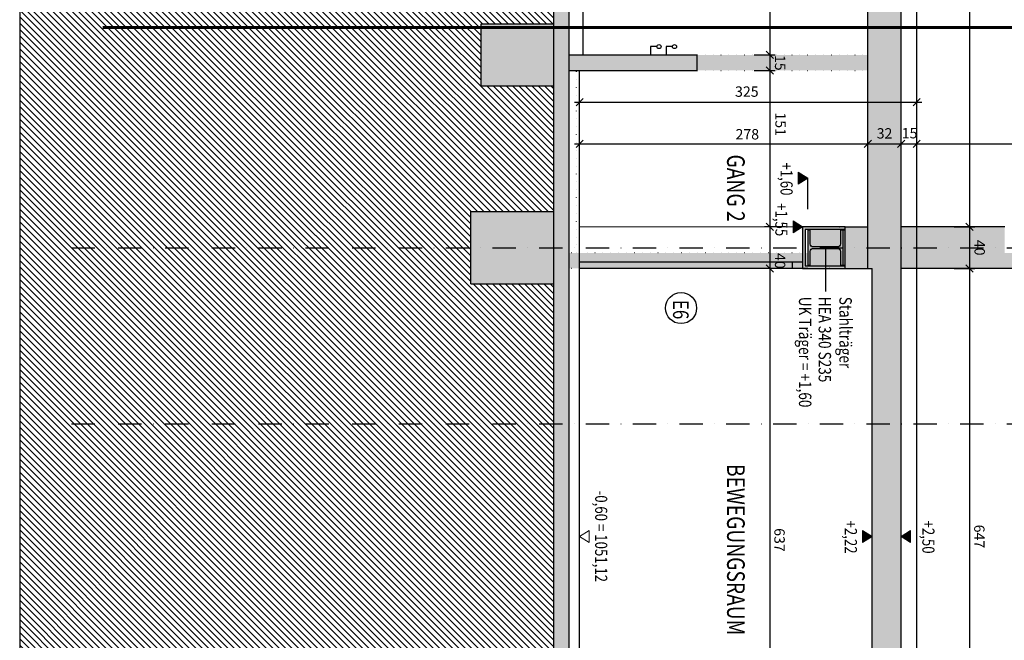
# Model space of a CAD drawing. Units: centimetres. Extents: x -6572 to 22776, y -25573 to 7171.
# Drawn here: x -6422 to -5473, y 3215 to 3813 of the extents above; entities that cross this region are included whole.
import ezdxf
from ezdxf.enums import TextEntityAlignment as Align

# ---------------------------------------------------------------- set-up
doc = ezdxf.new("R2010")
doc.units = ezdxf.units.CM
doc.header["$LTSCALE"] = 30
doc.header["$MEASUREMENT"] = 0
doc.header["$PDMODE"] = 32
doc.linetypes.add('PUNKT', pattern=[0.25, 0, -0.25])
doc.linetypes.add('STRICHPUNKT', pattern=[1, 0.5, -0.25, 0, -0.25])
for name, color, linetype in [('A-BEH018T--------4--', 1, 'Continuous'), ('A-BEH035T--------4--', 6, 'Continuous'), ('ARALACHST--------4--', 3, 'STRICHPUNKT'), ('ARALSCHNJ--------0--', 246, 'STRICHPUNKT'), ('ARASGELAH--------4N-', 254, 'Continuous'), ('ARDEFBAU-L-------4--', 23, 'Continuous'), ('ARKOAU25D--------4--', 1, 'Continuous'), ('AROT-----D-------4--', 150, 'Continuous'), ('ARTRPFEI-L-------4--', 1, 'Continuous'), ('ARWA-----F-----N-4--', 252, 'Continuous'), ('ARWANT---L-------4GK', 224, 'Continuous'), ('ARWATR---F-------4BB', 104, 'Continuous'), ('ARWATR---F-------4S-', 154, 'Continuous'), ('ARWATR---L-------4--', 4, 'Continuous'), ('ARWATR---L-------4S-', 233, 'Continuous'), ('ARWB-----F-------4GK', 203, 'Continuous'), ('ARWB-----FR------4--', 50, 'Continuous'), ('ARWB-----LR------4--', 15, 'PUNKT')]:
    doc.layers.add(name, color=color, linetype=linetype)
for name, color, linetype, lineweight in [('ARKOHK---B-------4--', 1, 'Continuous', 0), ('ARKOHK--D--------4--', 1, 'Continuous', 0), ('AROFPARAT--------4--', 3, 'Continuous', 0)]:
    doc.layers.add(name, color=color, linetype=linetype, lineweight=lineweight)
doc.layers.add('HILFSLINIE', color=11, linetype='Continuous', plot=False)
doc.styles.add('BE_OENORM', font='isocp2.shx')
doc.dimstyles.new('KO_050_OENORM', dxfattribs={"dimscale": 10, "dimtxt": 1, "dimasz": 0.7, "dimexe": 0.5, "dimexo": 0, "dimgap": 0.5, "dimtad": 1, "dimdec": 0, "dimrnd": 0.5, "dimtxsty": 'BE_OENORM', "dimblk": 'OBLIQUE', "dimcen": -0.09, "dimdle": 0.5, "dimclrd": 256, "dimclre": 256, "dimclrt": 256, "dimadec": 0, "dimazin": 3, "dimtfac": 1, "dimtdec": 0, "dimtix": 1, "dimtmove": 1, "dimatfit": 0, "dimldrblk": 'OBLIQUE', "dimfxl": 1.5, "dimfxlon": 1, "dimtolj": 1, "dimtzin": 0, "dimlwd": -1, "dimlwe": -1, "dimarcsym": 0})

# ---------------------------------------------------------------- blocks, each defined once
blk = doc.blocks.new('_Oblique')
at = {"color": 0, "linetype": 'ByBlock', "lineweight": -2}
blk.add_line((-0.5, -0.5), (0.5, 0.5), dxfattribs=at)
blk = doc.blocks.new('*D9')
at = {"layer": 'ARKOAU25D--------4--', "transparency": 16777216}
for p, q in [((-3085.788604115263, 20109.98735228641), (-3085.788604115263, 20129.98735228641)), ((-2807.788604115254, 20109.98735228641), (-2807.788604115254, 20129.98735228641)), ((-3090.788604115263, 20124.98735228641), (-2802.788604115254, 20124.98735228641))]:
    blk.add_line(p, q, dxfattribs=at)
at = {"layer": 'Defpoints', "color": 0, "transparency": 16777216}
for p in [(-2807.788604115255, 20124.98735228642), (-3085.788604115265, 20044.71494516958), (-2807.788604115255, 20044.71494516958)]:
    blk.add_point(p, dxfattribs=at)
at = {"layer": 'ARKOAU25D--------4--', "transparency": 16777216, "xscale": 7, "yscale": 7, "zscale": 7, "rotation": 180}
blk.add_blockref('_Oblique', (-3085.788604115263, 20124.98735228641), dxfattribs=at)
at = {"layer": 'ARKOAU25D--------4--', "transparency": 16777216, "xscale": 7, "yscale": 7, "zscale": 7}
blk.add_blockref('_Oblique', (-2807.788604115254, 20124.98735228641), dxfattribs=at)
at = {"layer": 'ARKOAU25D--------4--', "transparency": 16777216, "insert": (-2924.121798676999, 20134.13437325904), "char_height": 10, "attachment_point": 5, "style": 'BE_OENORM'}
blk.add_mtext('\\A1;278', dxfattribs=at)
blk = doc.blocks.new('*D10')
at = {"layer": 'ARKOAU25D--------4--', "transparency": 16777216}
for p, q in [((-2807.788604115254, 20109.9873522864), (-2807.788604115254, 20129.9873522864)), ((-2775.788604115253, 20109.9873522864), (-2775.788604115253, 20129.9873522864)), ((-2812.788604115254, 20124.9873522864), (-2770.788604115253, 20124.9873522864))]:
    blk.add_line(p, q, dxfattribs=at)
at = {"layer": 'Defpoints', "color": 0, "transparency": 16777216}
for p in [(-2775.788604115254, 20124.98735228641), (-2807.788604115255, 20044.71494516958), (-2775.788604115254, 20040.11290154941)]:
    blk.add_point(p, dxfattribs=at)
at = {"layer": 'ARKOAU25D--------4--', "transparency": 16777216, "xscale": 7, "yscale": 7, "zscale": 7, "rotation": 180}
blk.add_blockref('_Oblique', (-2807.788604115254, 20124.9873522864), dxfattribs=at)
at = {"layer": 'ARKOAU25D--------4--', "transparency": 16777216, "xscale": 7, "yscale": 7, "zscale": 7}
blk.add_blockref('_Oblique', (-2775.788604115253, 20124.9873522864), dxfattribs=at)
at = {"layer": 'ARKOAU25D--------4--', "transparency": 16777216, "insert": (-2791.788604115253, 20134.98833653837), "char_height": 10, "attachment_point": 5, "style": 'BE_OENORM'}
blk.add_mtext('\\A1;32', dxfattribs=at)
blk = doc.blocks.new('*D12')
at = {"layer": 'ARKOAU25D--------4--', "transparency": 16777216}
for p, q in [((-2760.788604115252, 20109.98735228639), (-2760.788604115252, 20129.98735228639)), ((-2510.788604115254, 20109.98735228639), (-2510.788604115254, 20129.98735228639)), ((-2765.788604115252, 20124.98735228639), (-2505.788604115254, 20124.98735228639))]:
    blk.add_line(p, q, dxfattribs=at)
at = {"layer": 'Defpoints', "color": 0, "transparency": 16777216}
for p in [(-2510.788604115255, 20124.98735228639), (-2760.788604115253, 20044.71494516957), (-2510.788604115255, 20044.71494516957)]:
    blk.add_point(p, dxfattribs=at)
at = {"layer": 'ARKOAU25D--------4--', "transparency": 16777216, "xscale": 7, "yscale": 7, "zscale": 7, "rotation": 180}
blk.add_blockref('_Oblique', (-2760.788604115252, 20124.98735228639), dxfattribs=at)
at = {"layer": 'ARKOAU25D--------4--', "transparency": 16777216, "xscale": 7, "yscale": 7, "zscale": 7}
blk.add_blockref('_Oblique', (-2510.788604115254, 20124.98735228639), dxfattribs=at)
at = {"layer": 'ARKOAU25D--------4--', "transparency": 16777216, "insert": (-2635.788604115253, 20134.98833653835), "char_height": 10, "attachment_point": 5, "style": 'BE_OENORM'}
blk.add_mtext('\\A1;250', dxfattribs=at)
blk = doc.blocks.new('*D11')
at = {"layer": 'ARKOAU25D--------4--', "transparency": 16777216}
for p, q in [((-2775.788604115253, 20109.98735228643), (-2775.788604115253, 20129.98735228643)), ((-2760.788604115252, 20109.98735228643), (-2760.788604115252, 20129.98735228643)), ((-2780.788604115253, 20124.98735228643), (-2755.788604115252, 20124.98735228643))]:
    blk.add_line(p, q, dxfattribs=at)
at = {"layer": 'Defpoints', "color": 0, "transparency": 16777216}
for p in [(-2760.788604115253, 20124.98735228644), (-2760.788604115253, 20044.71494516957), (-2775.788604115254, 20040.11290154941)]:
    blk.add_point(p, dxfattribs=at)
at = {"layer": 'ARKOAU25D--------4--', "transparency": 16777216, "xscale": 7, "yscale": 7, "zscale": 7, "rotation": 180}
blk.add_blockref('_Oblique', (-2775.788604115253, 20124.98735228643), dxfattribs=at)
at = {"layer": 'ARKOAU25D--------4--', "transparency": 16777216, "xscale": 7, "yscale": 7, "zscale": 7}
blk.add_blockref('_Oblique', (-2760.788604115252, 20124.98735228643), dxfattribs=at)
at = {"layer": 'ARKOAU25D--------4--', "transparency": 16777216, "insert": (-2767.660101806957, 20135.17553601514), "char_height": 10, "attachment_point": 5, "style": 'BE_OENORM'}
blk.add_mtext('\\A1;15', dxfattribs=at)
blk = doc.blocks.new('*D14')
at = {"layer": 'ARKOAU25D--------4--', "transparency": 16777216}
for p, q in [((-3085.788604115263, 20149.98735228641), (-3085.788604115263, 20169.98735228641)), ((-2760.788604115252, 20149.98735228641), (-2760.788604115252, 20169.98735228641)), ((-3090.788604115263, 20164.98735228641), (-2755.788604115252, 20164.98735228641))]:
    blk.add_line(p, q, dxfattribs=at)
at = {"layer": 'Defpoints', "color": 0, "transparency": 16777216}
for p in [(-2760.788604115253, 20164.98735228642), (-3085.788604115265, 20036.12427485622), (-2760.788604115253, 20026.12427485628)]:
    blk.add_point(p, dxfattribs=at)
at = {"layer": 'ARKOAU25D--------4--', "transparency": 16777216, "xscale": 7, "yscale": 7, "zscale": 7, "rotation": 180}
blk.add_blockref('_Oblique', (-3085.788604115263, 20164.98735228641), dxfattribs=at)
at = {"layer": 'ARKOAU25D--------4--', "transparency": 16777216, "xscale": 7, "yscale": 7, "zscale": 7}
blk.add_blockref('_Oblique', (-2760.788604115252, 20164.98735228641), dxfattribs=at)
at = {"layer": 'ARKOAU25D--------4--', "transparency": 16777216, "insert": (-2924.589224231786, 20175.29397627939), "char_height": 10, "attachment_point": 5, "style": 'BE_OENORM'}
blk.add_mtext('\\A1;325', dxfattribs=at)
blk = doc.blocks.new('*D29')
at = {"layer": 'ARKOAU25D--------4--', "transparency": 16777216}
for p, q in [((-2917.405545771874, 20380.71494516957), (-2897.405545771874, 20380.71494516957)), ((-2902.405545771874, 20385.71494516957), (-2902.405545771874, 20205.71494516957)), ((-2917.405545771874, 20210.71494516957), (-2897.405545771874, 20210.71494516957))]:
    blk.add_line(p, q, dxfattribs=at)
at = {"layer": 'Defpoints', "color": 0, "transparency": 16777216}
for p in [(-2972.405545771878, 20380.71494516957), (-2972.405545771877, 20210.71494516957), (-2902.405545771874, 20210.71494516957)]:
    blk.add_point(p, dxfattribs=at)
at = {"layer": 'ARKOAU25D--------4--', "transparency": 16777216, "xscale": 7, "yscale": 7, "zscale": 7}
for p, rotation in [((-2902.405545771874, 20380.71494516957), 90), ((-2902.405545771874, 20210.71494516957), 270)]:
    blk.add_blockref('_Oblique', p, dxfattribs=dict(at, rotation=rotation))
at = {"layer": 'ARKOAU25D--------4--', "transparency": 16777216, "insert": (-2892.40554577188, 20295.71494516956), "char_height": 10, "attachment_point": 5, "rotation": 270, "style": 'BE_OENORM'}
blk.add_mtext('\\A1;170', dxfattribs=at)
blk = doc.blocks.new('*D30')
at = {"layer": 'ARKOAU25D--------4--', "transparency": 16777216}
for p, q in [((-2902.405545771876, 20215.71494516957), (-2902.405545771876, 20190.71494516957)), ((-2917.405545771876, 20210.71494516957), (-2897.405545771876, 20210.71494516957)), ((-2917.405545771876, 20195.71494516957), (-2897.405545771876, 20195.71494516957))]:
    blk.add_line(p, q, dxfattribs=at)
at = {"layer": 'Defpoints', "color": 0, "transparency": 16777216}
for p in [(-2972.405545771877, 20210.71494516957), (-2972.405545771877, 20195.71494516957), (-2902.405545771876, 20195.71494516957)]:
    blk.add_point(p, dxfattribs=at)
at = {"layer": 'ARKOAU25D--------4--', "transparency": 16777216, "xscale": 7, "yscale": 7, "zscale": 7}
for p, rotation in [((-2902.405545771876, 20210.71494516957), 90), ((-2902.405545771876, 20195.71494516957), 270)]:
    blk.add_blockref('_Oblique', p, dxfattribs=dict(at, rotation=rotation))
at = {"layer": 'ARKOAU25D--------4--', "transparency": 16777216, "insert": (-2892.465599494063, 20203.08469785942), "char_height": 10, "attachment_point": 5, "rotation": 270, "style": 'BE_OENORM'}
blk.add_mtext('\\A1;15', dxfattribs=at)
blk = doc.blocks.new('*D31')
at = {"layer": 'ARKOAU25D--------4--', "transparency": 16777216}
for p, q in [((-2902.405545771877, 20200.71494516957), (-2902.405545771877, 20039.71494516957)), ((-2917.405545771877, 20195.71494516957), (-2897.405545771877, 20195.71494516957)), ((-2887.405545771877, 20044.71494516957), (-2907.405545771877, 20044.71494516957))]:
    blk.add_line(p, q, dxfattribs=at)
at = {"layer": 'Defpoints', "color": 0, "transparency": 16777216}
for p in [(-2972.405545771877, 20195.71494516957), (-2902.405545771877, 20044.71494516957), (-2742.405545771889, 20044.71494516957)]:
    blk.add_point(p, dxfattribs=at)
at = {"layer": 'ARKOAU25D--------4--', "transparency": 16777216, "xscale": 7, "yscale": 7, "zscale": 7}
for p, rotation in [((-2902.405545771877, 20195.71494516957), 90), ((-2902.405545771877, 20044.71494516957), 270)]:
    blk.add_blockref('_Oblique', p, dxfattribs=dict(at, rotation=rotation))
at = {"layer": 'ARKOAU25D--------4--', "transparency": 16777216, "insert": (-2892.023620499364, 20143.82750879566), "char_height": 10, "attachment_point": 5, "rotation": 270, "style": 'BE_OENORM'}
blk.add_mtext('\\A1;151', dxfattribs=at)
blk = doc.blocks.new('*D32')
at = {"layer": 'ARKOAU25D--------4--', "transparency": 16777216}
for p, q in [((-2887.40554577188, 20044.71494516957), (-2907.40554577188, 20044.71494516957)), ((-2902.40554577188, 20049.71494516957), (-2902.40554577188, 19999.71494516955)), ((-2887.40554577188, 20004.71494516955), (-2907.40554577188, 20004.71494516955))]:
    blk.add_line(p, q, dxfattribs=at)
at = {"layer": 'Defpoints', "color": 0, "transparency": 16777216}
for p in [(-2742.405545771889, 20044.71494516957), (-2902.40554577188, 20004.71494516955), (-2742.405545771889, 20004.71494516955)]:
    blk.add_point(p, dxfattribs=at)
at = {"layer": 'ARKOAU25D--------4--', "transparency": 16777216, "xscale": 7, "yscale": 7, "zscale": 7}
for p, rotation in [((-2902.40554577188, 20044.71494516957), 90), ((-2902.40554577188, 20004.71494516955), 270)]:
    blk.add_blockref('_Oblique', p, dxfattribs=dict(at, rotation=rotation))
at = {"layer": 'ARKOAU25D--------4--', "transparency": 16777216, "insert": (-2892.536961595477, 20011.98336213548), "char_height": 10, "attachment_point": 5, "rotation": 270, "style": 'BE_OENORM'}
blk.add_mtext('\\A1;40', dxfattribs=at)
blk = doc.blocks.new('*D34')
at = {"layer": 'ARKOAU25D--------4--', "transparency": 16777216}
for p, q in [((-2709.788604115253, 20557.71494516957), (-2709.788604115253, 20039.71494516957)), ((-2724.788604115253, 20552.71494516957), (-2704.788604115253, 20552.71494516957)), ((-2724.788604115253, 20044.71494516957), (-2704.788604115253, 20044.71494516957))]:
    blk.add_line(p, q, dxfattribs=at)
at = {"layer": 'Defpoints', "color": 0, "transparency": 16777216}
for p in [(-2773.788604115252, 20552.71494516957), (-2760.788604115252, 20044.71494516957), (-2709.788604115253, 20044.71494516957)]:
    blk.add_point(p, dxfattribs=at)
at = {"layer": 'ARKOAU25D--------4--', "transparency": 16777216, "xscale": 7, "yscale": 7, "zscale": 7}
for p, rotation in [((-2709.788604115253, 20552.71494516957), 90), ((-2709.788604115253, 20044.71494516957), 270)]:
    blk.add_blockref('_Oblique', p, dxfattribs=dict(at, rotation=rotation))
at = {"layer": 'ARKOAU25D--------4--', "transparency": 16777216, "insert": (-2699.788604115259, 20298.71494516956), "char_height": 10, "attachment_point": 5, "rotation": 270, "style": 'BE_OENORM'}
blk.add_mtext('\\A1;508', dxfattribs=at)
blk = doc.blocks.new('*D35')
at = {"layer": 'ARKOAU25D--------4--', "transparency": 16777216}
for p, q in [((-2724.788604115257, 20044.71494516957), (-2704.788604115257, 20044.71494516957)), ((-2709.788604115257, 20049.71494516957), (-2709.788604115257, 19999.71494516957)), ((-2724.788604115257, 20004.71494516957), (-2704.788604115257, 20004.71494516957))]:
    blk.add_line(p, q, dxfattribs=at)
at = {"layer": 'Defpoints', "color": 0, "transparency": 16777216}
for p in [(-2760.788604115252, 20044.71494516957), (-2760.788604115252, 20004.71494516957), (-2709.788604115257, 20004.71494516957)]:
    blk.add_point(p, dxfattribs=at)
at = {"layer": 'ARKOAU25D--------4--', "transparency": 16777216, "xscale": 7, "yscale": 7, "zscale": 7}
for p, rotation in [((-2709.788604115257, 20044.71494516957), 90), ((-2709.788604115257, 20004.71494516957), 270)]:
    blk.add_blockref('_Oblique', p, dxfattribs=dict(at, rotation=rotation))
at = {"layer": 'ARKOAU25D--------4--', "transparency": 16777216, "insert": (-2700.049044803142, 20024.71494516956), "char_height": 10, "attachment_point": 5, "rotation": 270, "style": 'BE_OENORM'}
blk.add_mtext('\\A1;40', dxfattribs=at)
blk = doc.blocks.new('*D36')
at = {"layer": 'ARKOAU25D--------4--', "transparency": 16777216}
for p, q in [((-2709.788604115255, 20009.71494516957), (-2709.788604115256, 19352.71494516963)), ((-2724.788604115255, 20004.71494516957), (-2704.788604115255, 20004.71494516957)), ((-2724.788604115256, 19357.71494516963), (-2704.788604115256, 19357.71494516963))]:
    blk.add_line(p, q, dxfattribs=at)
at = {"layer": 'Defpoints', "color": 0, "transparency": 16777216}
for p in [(-2760.788604115252, 20004.71494516957), (-2773.788604115253, 19357.71494516963), (-2709.788604115256, 19357.71494516963)]:
    blk.add_point(p, dxfattribs=at)
at = {"layer": 'ARKOAU25D--------4--', "transparency": 16777216, "xscale": 7, "yscale": 7, "zscale": 7}
for p, rotation in [((-2709.788604115255, 20004.71494516957), 90), ((-2709.788604115256, 19357.71494516963), 270)]:
    blk.add_blockref('_Oblique', p, dxfattribs=dict(at, rotation=rotation))
at = {"layer": 'ARKOAU25D--------4--', "transparency": 16777216, "insert": (-2700.344971629362, 19746.1497220904), "char_height": 10, "attachment_point": 5, "rotation": 270, "style": 'BE_OENORM'}
blk.add_mtext('\\A1;647', dxfattribs=at)
blk = doc.blocks.new('A$Cb412792c')
at = {"layer": 'ARALSCHNJ--------0--', "ltscale": 2.5, "const_width": 3}
blk.add_lwpolyline([(600.4999999999891, 0), (600.4999999999854, 1772.070013125709)], dxfattribs=at)
blk = doc.blocks.new('A$Cd8584061')
at = {"layer": 'ARALACHST--------4--', "ltscale": 1.5}
for p, q in [((548, -1.13686837721616e-13), (548, 1717.070013125709)), ((718, -2.273736754432321e-13), (718, 1717.070013125709))]:
    blk.add_line(p, q, dxfattribs=at)
blk = doc.blocks.new('A$C492959BE')
h = blk.add_hatch(color=256)
h.dxf.hatch_style = 1
h.paths.add_polyline_path([(8.931024615458227, 14.14213562375153), (-8.931024615458227, 14.14213562375153), (0, 0)])
for p, q in [((0, 0), (-8.931024615458227, 14.14213562375153)), ((-8.931024615458227, 14.14213562375153), (8.931024615458227, 14.14213562375153)), ((0, 0), (8.931024615458227, 14.14213562375153))]:
    blk.add_line(p, q)
at = {"layer": 'ARKOHK--D--------4--', "style": 'BE_OENORM', "width": 0.8}
blk.add_attdef('DIM_HOEHE', text='', height=18, dxfattribs=at).set_placement((0.003837575129182369, 40.69911152937766), align=Align.TOP_CENTER)
blk = doc.blocks.new('AR_KO_HOEHE-4')
for p, q in [((0, 0), (-0.08931024615458227, -0.1414213562375153)), ((0, 0), (0.08931024615458227, -0.1414213562375153)), ((-0.08931024615458227, -0.1414213562375153), (0.08931024615458227, -0.1414213562375153))]:
    blk.add_line(p, q)
at = {"layer": 'ARKOHK--D--------4--', "style": 'BE_OENORM', "width": 0.8}
blk.add_attdef('DIM_HOEHE', text='', height=0.18, dxfattribs=at).set_placement((0, -0.1928433773682627), align=Align.TOP_CENTER)
blk = doc.blocks.new('*D83')
at = {"layer": 'ARKOAU25D--------4--', "transparency": 16777216}
for p, q in [((-2902.40554577188, 20009.71494516955), (-2902.405545771881, 19362.71494516957)), ((-2887.40554577188, 20004.71494516955), (-2907.40554577188, 20004.71494516955)), ((-2917.405545771881, 19367.71494516957), (-2897.405545771881, 19367.71494516957))]:
    blk.add_line(p, q, dxfattribs=at)
at = {"layer": 'Defpoints', "color": 0, "transparency": 16777216}
for p in [(-2742.405545771889, 20004.71494516955), (-3130.788604115251, 19367.71494516957), (-2902.405545771881, 19367.71494516957)]:
    blk.add_point(p, dxfattribs=at)
at = {"layer": 'ARKOAU25D--------4--', "transparency": 16777216, "xscale": 7, "yscale": 7, "zscale": 7}
for p, rotation in [((-2902.40554577188, 20004.71494516955), 90), ((-2902.405545771881, 19367.71494516957), 270)]:
    blk.add_blockref('_Oblique', p, dxfattribs=dict(at, rotation=rotation))
at = {"layer": 'ARKOAU25D--------4--', "transparency": 16777216, "insert": (-2893.044670765529, 19742.77974338335), "char_height": 10, "attachment_point": 5, "rotation": 270, "style": 'BE_OENORM'}
blk.add_mtext('\\A1;637', dxfattribs=at)
blk = doc.blocks.new('A$C0a43f5a4')
blk.add_lwpolyline([(-120, -240), (120, -240), (120, -223), (26, -223, -0.4142135623730949), (5, -202), (5, -38, -0.4142135623730949), (26, -17), (120, -17), (120, 0), (-120, 0), (-120, -17), (-26, -17, -0.4142135623730952), (-5, -38), (-5, -202, -0.4142135623730947), (-26, -223), (-120, -223)], format="xyb", close=True)

msp = doc.modelspace()

# ---------------------------------------------------------------- hatches: boundary and pattern name
at = {"layer": 'ARASGELAH--------4N-'}
h = msp.add_hatch(dxfattribs=at)
h.set_pattern_fill('ANSI31', color=256, scale=35, style=0)
h.set_pattern_definition([(315, (-6422.110916429392, 7021.295594839601), (3.093592167691146, 3.093592167691145), [])])
h.paths.add_polyline_path([(-6051.289422398777, 3165.329374775712), (-5992.393131603101, 3165.329374775712), (-5992.393131603106, 2957.590392694183), (-6051.28942239878, 2957.590392694183)], flags=16)
h.paths.add_polyline_path([(-6292.469463896576, 3007.807714026425), (-6318.679409923716, 3156.451704423296), (-6294.674262879444, 3160.684459523076), (-6268.464316852305, 3012.040469126205)], flags=16)
h.paths.add_polyline_path([(-6168.464316852303, 3012.040469126205), (-6192.469463896576, 3007.807714026425), (-6218.679409923714, 3156.451704423296), (-6194.674262879442, 3160.684459523076)], flags=16)
h.paths.add_polyline_path([(-6118.679409923716, 3156.451704423296), (-6094.674262879444, 3160.684459523076), (-6068.464316852305, 3012.040469126205), (-6092.469463896576, 3007.807714026425)], flags=16)
h.paths.add_polyline_path([(-6122.707749334277, 2996.501860342614), (-6095.905681219821, 2996.501860342614), (-6095.905681219821, 2976.355505165524), (-6122.707749334277, 2976.355505165524)], flags=16)
h.paths.add_polyline_path([(-6242.41565119987, 2976.355505165524), (-6242.41565119987, 2996.501860342614), (-6223.657111014702, 2996.501860342614), (-6223.657111014702, 2976.355505165524)], flags=16)
h.paths.add_polyline_path([(-6237.976767289274, 1814.0584114167), (-6237.976767289273, 1707.804135755738), (-6285.085169967696, 1707.804135755738), (-6285.085169967696, 1814.0584114167)], flags=16)
h.paths.add_polyline_path([(-6300.110916429388, 1922.041158784457), (-6332.312633752207, 1922.041158784457), (-6332.312633752207, 2066.427487322115), (-6300.110916429397, 2066.427487322115), (-6300.110916429391, 2022.168711549544), (-6268.110916429395, 2040.790736719482), (-6268.110916429395, 2047.815725290144), (-6289.486695004622, 2047.815725290144), (-6289.486695004622, 2087.158684899201), (-6268.110916429396, 2087.158684899201), (-6268.110916429396, 2097.255735823754), (-6299.287876724755, 2097.255735823754), (-6299.287876724755, 2243.76568506808), (-6268.110916429396, 2243.76568506808), (-6268.110916429373, 2294.981345790544), (-6268.110916429369, 2896.481673931248), (-6288.049464855482, 2896.481673931248), (-6288.049464855502, 2925.894128358337), (-6228.706319188318, 2934.607557404754), (-6192.773607219721, 2919.631495969832), (-6142.513530137657, 2939.721985383509), (-6109.888815406141, 2925.614686370795), (-6087.289464235887, 2935.642838138385), (-6048.717636876244, 2927.314275917768), (-6007.110916429377, 2936.481673931252), (-6007.110916429378, 2951.481673931281), (-5977.808081616716, 2951.481673931281), (-5977.808081616719, 3165.166164775121), (-5919.80905558112, 3165.166164775121), (-5919.809055581117, 2951.481673931281), (-5927.110916429378, 2951.481673931281), (-5927.110916429378, 2936.481673931281), (-5907.11091642938, 2936.481673931281), (-5907.11091642938, 3558.481673931281), (-5987.110916429378, 3558.481673931281), (-5987.110916429378, 3628.481673931281), (-5907.110916429378, 3628.481673931281), (-5907.110916429378, 3749.481673931281), (-5977.110916429378, 3749.481673931281), (-5977.110916429378, 3809.481673931281), (-5907.110916429378, 3809.481673931281), (-5907.110916429383, 4106.481673931281), (-5987.110916429385, 4106.481673931281), (-5987.110916429385, 4176.481673931281), (-5907.110916429383, 4176.481673931281), (-5907.110916429383, 4173.481673931281), (-5829.552735432684, 4173.481673931208), (-5792.106938151313, 4173.48167393127), (-5783.110916429396, 4173.48167393127), (-5783.110916429398, 4261.481673931205), (-5622.110916429388, 4346.262478438253), (-5622.11091642939, 4797.362352460277), (-5743.11091642939, 4797.362352460277), (-5743.110916429388, 4855.236273175677), (-5334.110916429387, 4855.236273175677), (-5334.110916429387, 5082.391824897284), (-5434.110916429387, 5055.373006775615), (-5434.110916429387, 5115.373006775615), (-5184.110916429387, 5151.850716239198), (-5184.110916429387, 5324.44513532615), (-6422.110916429394, 5324.445135326143), (-6422.110916429341, 1220.176931213187), (-6159.517434294799, 1220.17693121318), (-6159.517434294801, 1529.340216068274), (-6184.517434294801, 1529.340216068274), (-6184.517434294801, 1544.340216068274), (-6164.517434294801, 1544.340216068274), (-6164.517434294808, 1787.688893404702), (-6300.110916429388, 1865.936976272485)])
at = {"layer": 'ARWA-----F-----N-4--'}
for points in [[(-5604.110916429397, 4161.481673931208), (-5572.110916429359, 4161.481673931208), (-5572.110916429436, 2886.481673931321), (-5600.110916429407, 2886.481673931317), (-5600.110916429396, 3573.481673931208), (-5604.110916429397, 3573.481673931208)], [(-5892.110916429403, 2936.481673931208), (-5907.110916429403, 2936.481673931208), (-5907.110916429398, 4121.481673931205), (-5892.110916429398, 4121.481673931208)], [(-5907.110916429394, 3809.481673931208), (-5977.110916429394, 3809.481673931208), (-5977.110916429396, 3749.481673931208), (-5907.110916429395, 3749.481673931208)], [(-5768.643174493913, 3779.481673931208), (-5892.110916429394, 3779.481673931208), (-5892.110916429394, 3764.481673931208), (-5768.643174493914, 3764.481673931208)], [(-5907.110916429394, 3628.481673931208), (-5987.110916429394, 3628.481673931208), (-5987.110916429395, 3558.481673931208), (-5907.110916429396, 3558.481673931208)], [(-5604.110916429398, 3573.481673931205), (-5604.110916429398, 3613.481673931205), (-5626.110916429407, 3613.481673931205), (-5626.110916429407, 3573.481673931205)], [(-5472.110916429398, 3588.481673931197), (-5472.110916429398, 3613.481673931215), (-5572.110916429401, 3613.481673931215), (-5572.110916429399, 3573.481673931219), (-5345.110916429399, 3573.481673931219), (-5345.110916429396, 3588.481673931197)]]:
    msp.add_hatch(color=256, dxfattribs=at).paths.add_polyline_path(points)
at = {"layer": 'ARWATR---F-------4BB'}
h = msp.add_hatch(color=256, dxfattribs=at)
h.dxf.hatch_style = 1
h.paths.add_polyline_path([(-5626.110916429407, 3610.481673931194), (-5628.110916429407, 3610.481673931215), (-5628.110916429407, 3576.481673931215), (-5626.110916429407, 3576.481673931194)])
at = {"layer": 'ARWATR---F-------4S-'}
h = msp.add_hatch(color=256, dxfattribs=at)
edge = h.paths.add_edge_path()
edge.add_line((-5662.110916429407, 3610.481673931205), (-5662.110916429407, 3576.481673931205))
edge.add_line((-5662.110916429407, 3576.481673931205), (-5659.702583096074, 3576.481673931205))
edge.add_line((-5659.702583096072, 3576.481673931205), (-5659.702583096072, 3589.798340597867))
edge.add_arc((-5656.727583096074, 3589.79834059787), 2.975000000000516, 90, 180, ccw=False)
edge.add_line((-5656.727583096074, 3592.773340597876), (-5633.494249762742, 3592.773340597876))
edge.add_arc((-5633.494249762739, 3589.79834059787), 2.975000000000516, 0, 90, ccw=False)
edge.add_line((-5630.519249762741, 3589.79834059787), (-5630.519249762741, 3576.481673931201))
edge.add_line((-5630.519249762741, 3576.481673931205), (-5628.110916429408, 3576.481673931205))
edge.add_line((-5628.110916429407, 3576.481673931205), (-5628.110916429407, 3610.481673931205))
edge.add_line((-5628.110916429407, 3610.481673931205), (-5630.519249762739, 3610.481673931205))
edge.add_line((-5630.519249762741, 3610.481673931205), (-5630.519249762741, 3597.165007264543))
edge.add_arc((-5633.494249762739, 3597.165007264539), 2.975000000000516, -90, 0, ccw=False)
edge.add_line((-5633.494249762739, 3594.19000726454), (-5656.727583096072, 3594.19000726454))
edge.add_arc((-5656.727583096074, 3597.165007264539), 2.975000000000516, -180, -90, ccw=False)
edge.add_line((-5659.702583096072, 3597.165007264539), (-5659.702583096072, 3610.481673931201))
edge.add_line((-5659.702583096072, 3610.481673931205), (-5662.110916429405, 3610.481673931205))
at = {"layer": 'ARWB-----F-------4GK'}
msp.add_hatch(color=256, dxfattribs=at).paths.add_polyline_path([(-5626.110916429408, 3573.48167393119), (-5626.110916429407, 3575.981673931205), (-5664.610916429405, 3575.981673931194), (-5664.610916429407, 3610.981673931208), (-5626.110916429407, 3610.981673931208), (-5626.110916429407, 3613.481673931212), (-5667.110916429405, 3613.481673931208), (-5667.110916429395, 3573.48167393119)])
at = {"layer": 'ARWB-----FR------4--'}
for points in [[(-5604.110916429398, 3779.481673931208), (-5768.643174493913, 3779.481673931208), (-5768.643174493913, 3764.481673931208), (-5604.110916429398, 3764.481673931208)], [(-5626.110916429405, 3613.481673931205), (-5662.110916429406, 3613.481673931208), (-5662.110916429408, 3573.481673931208), (-5626.110916429408, 3573.481673931205)], [(-5892.110916429395, 3588.481673931208), (-5892.110916429395, 3573.481673931212), (-5662.110916429407, 3573.481673931208), (-5662.110916429407, 3588.481673931208)]]:
    msp.add_hatch(color=256, dxfattribs=at).paths.add_polyline_path(points)

# ---------------------------------------------------------------- linework, layer by layer
at = {"layer": 'ARDEFBAU-L-------4--'}
for p, q in [((-5557.110916429397, 2926.48167393127), (-5557.110916429398, 4121.481673931208)), ((-5878.643174493913, 3779.481673931208), (-5878.643174493911, 3949.481673931208)), ((-5882.110916429408, 2936.481673931208), (-5882.110916429407, 3764.481673931208))]:
    msp.add_line(p, q, dxfattribs=at)
at = {"layer": 'ARKOAU25D--------4--'}
for p, q in [((-5662.110916429407, 3630.481673931205), (-5662.110916429407, 3660.481673931205)), ((-5645.110916429407, 3592.773340597872), (-5645.110916429407, 3551.285398722961))]:
    msp.add_line(p, q, dxfattribs=at)
at = {"layer": 'AROFPARAT--------4--'}
for p, q in [((-5667.110916429407, 3613.481673931208), (-5882.110916429407, 3613.481673931212)), ((-5628.110916429407, 3610.481673931205), (-5626.110916429407, 3610.481673931205)), ((-5628.110916429407, 3576.481673931205), (-5626.110916429407, 3576.481673931205))]:
    msp.add_line(p, q, dxfattribs=at)
at = {"layer": 'AROT-----D-------4--'}
for p, q in [((-5667.110916429407, 3579.48167393119), (-5882.110916429407, 3579.481673931197)), ((-5662.110916429407, 3573.481673931212), (-5882.110916429407, 3573.481673931212)), ((-5667.110916429407, 3573.481673931212), (-5882.110916429407, 3573.481673931212)), ((-5677.110916429407, 3579.481673931197), (-5677.110916429407, 3573.481673931197))]:
    msp.add_line(p, q, dxfattribs=at)
msp.add_circle((-5784.346437243581, 3535.271859755649), 15, dxfattribs=at)
at = {"layer": 'ARTRPFEI-L-------4--'}
for p, q in [((-5807.649667595859, 3787.481673931165), (-5813.649667595859, 3787.481673931165)), ((-5813.649667595859, 3787.481673931165), (-5813.649667595859, 3779.481673931165)), ((-5792.649667595859, 3787.481673931165), (-5798.649667595859, 3787.481673931165)), ((-5798.649667595859, 3787.481673931165), (-5798.649667595859, 3779.481673931165))]:
    msp.add_line(p, q, dxfattribs=at)
for centre in [(-5805.649667595859, 3787.481673931165), (-5790.649667595859, 3787.481673931165)]:
    msp.add_circle(centre, 2, dxfattribs=at)
at = {"layer": 'ARWANT---L-------4GK'}
for p, q in [((-5626.110916429407, 3613.481673931215), (-5667.110916429407, 3613.481673931208)), ((-5667.110916429407, 3613.481673931208), (-5667.110916429407, 3573.481673931194)), ((-5626.110916429407, 3610.981673931212), (-5664.610916429407, 3610.981673931208)), ((-5664.610916429407, 3610.981673931208), (-5664.610916429407, 3575.981673931194)), ((-5667.110916429407, 3573.481673931194), (-5626.110916429407, 3573.481673931205)), ((-5664.610916429407, 3575.981673931194), (-5626.110916429407, 3575.981673931205))]:
    msp.add_line(p, q, dxfattribs=at)
at = {"layer": 'ARWATR---L-------4--'}
for p, q in [((-5604.110916429398, 3573.481673931208), (-5604.110916429397, 4161.481673931208)), ((-5572.110916429398, 2886.481673931317), (-5572.110916429398, 4161.481673931208)), ((-5907.110916429458, 2936.481673931208), (-5907.110916429394, 4121.481673931208)), ((-5892.110916429396, 2936.481673931208), (-5892.110916429395, 4121.481673931208)), ((-5977.110916429395, 3749.481673931208), (-5977.110916429395, 3809.481673931208)), ((-5977.110916429395, 3809.481673931208), (-5907.110916429395, 3809.481673931208)), ((-5892.110916429395, 3779.481673931208), (-5768.643174493913, 3779.481673931208)), ((-5768.643174493913, 3764.481673931208), (-5768.643174493913, 3779.481673931208)), ((-5892.110916429395, 3764.481673931208), (-5768.643174493913, 3764.481673931208)), ((-5977.110916429395, 3749.481673931208), (-5907.110916429395, 3749.481673931208)), ((-5987.110916429395, 3628.481673931208), (-5907.110916429395, 3628.481673931208)), ((-5987.110916429395, 3558.481673931208), (-5987.110916429395, 3628.481673931208)), ((-5626.110916429407, 3573.481673931205), (-5626.110916429407, 3613.481673931212)), ((-5626.110916429407, 3613.481673931212), (-5604.110916429398, 3613.481673931212)), ((-5472.110916429396, 3613.481673931208), (-5572.110916429398, 3613.481673931208)), ((-5626.110916429407, 3573.481673931205), (-5604.110916429398, 3573.481673931208)), ((-5604.110916429398, 3573.481673931208), (-5600.110916429398, 3573.481673931208)), ((-5600.110916429408, 2886.481673931201), (-5600.110916429398, 3573.481673931208)), ((-5345.110916429399, 3573.481673931208), (-5572.110916429398, 3573.481673931205)), ((-5987.110916429395, 3558.481673931208), (-5907.110916429395, 3558.481673931208))]:
    msp.add_line(p, q, dxfattribs=at)
at = {"layer": 'ARWB-----LR------4--'}
for p, q in [((-5768.643174493913, 3779.481673931208), (-5604.110916429398, 3779.481673931208)), ((-5885.110916429398, 3588.481673931208), (-5885.110916429394, 3764.481673931208)), ((-5768.643174493913, 3764.481673931208), (-5604.110916429398, 3764.481673931208)), ((-5667.110916429407, 3573.481673931205), (-5667.110916429407, 3613.481673931208)), ((-5662.110916429407, 3613.481673931208), (-5626.110916429407, 3613.481673931212)), ((-5662.110916429407, 3588.481673931208), (-5892.110916429396, 3588.481673931208)), ((-5662.110916429407, 3573.481673931194), (-5892.110916429396, 3573.481673931208)), ((-5626.110916429407, 3573.481673931205), (-5662.110916429407, 3573.481673931205))]:
    msp.add_line(p, q, dxfattribs=at)
at = {"layer": 'HILFSLINIE'}
msp.add_line((-6422.110916429394, 5324.445135326143), (-6422.110916429381, 1220.176931213173), dxfattribs=at)

# ---------------------------------------------------------------- block references
at = {"layer": 'ARALACHST--------4--', "ltscale": 1.5, "rotation": 270}
msp.add_blockref('A$Cd8584061', (-6372.110916429394, 4141.481673931205), dxfattribs=at)
at = {"layer": 'ARALSCHNJ--------0--', "ltscale": 2.5, "rotation": 270}
msp.add_blockref('A$Cb412792c', (-6342.110916429394, 4406.481673931194), dxfattribs=at)
at = {"layer": 'ARKOHK---B-------4--'}
ref = msp.add_blockref('A$C492959BE', (-5662.110916429407, 3660.481673931205), dxfattribs=dict(at, xscale=-0.65, yscale=0.65, zscale=0.65, rotation=90))
ref.add_attrib('DIM_HOEHE', '+1,60', dxfattribs={"layer": 'ARKOHK--D--------4--', "height": 11.7, "rotation": 270, "style": 'BE_OENORM', "width": 0.8}).set_placement((-5676.722416612249, 3659.801289237334), align=Align.TOP_CENTER)
ref = msp.add_blockref('A$C492959BE', (-5667.110916429407, 3613.481673931208), dxfattribs=dict(at, xscale=-0.65, yscale=0.65, zscale=0.65, rotation=90))
ref.add_attrib('DIM_HOEHE', '+1,55', dxfattribs={"layer": 'ARKOHK--D--------4--', "height": 11.7, "rotation": 270, "style": 'BE_OENORM', "width": 0.8}).set_placement((-5681.722416612249, 3620.469856363059), align=Align.TOP_CENTER)
ref = msp.add_blockref('AR_KO_HOEHE-4', (-5882.110916429401, 3314.981673931183), dxfattribs=dict(at, xscale=-65.00000000000642, yscale=65.00000000000642, zscale=65.00000000000642, rotation=90))
ref.add_attrib('DIM_HOEHE', '-0,60 = 1051,12', dxfattribs={"layer": 'ARKOHK--D--------4--', "height": 11.70000000000116, "rotation": 270, "style": 'BE_OENORM', "width": 0.7999999999999999}).set_placement((-5855.506998275187, 3314.981673931183), align=Align.TOP_CENTER)
ref = msp.add_blockref('A$C492959BE', (-5600.110916429413, 3314.981673931194), dxfattribs=dict(at, xscale=-0.65, yscale=0.65, zscale=0.65, rotation=90))
ref.add_attrib('DIM_HOEHE', '+2,22', dxfattribs={"layer": 'ARKOHK--D--------4--', "height": 11.7, "rotation": 270, "style": 'BE_OENORM', "width": 0.8}).set_placement((-5614.722416612255, 3314.301289237323), align=Align.TOP_CENTER)
ref = msp.add_blockref('A$C492959BE', (-5572.110916429398, 3314.981673931186), dxfattribs=dict(at, xscale=0.65, yscale=0.65, zscale=0.65, rotation=270))
ref.add_attrib('DIM_HOEHE', '+2,50', dxfattribs={"layer": 'ARKOHK--D--------4--', "height": 11.7, "rotation": 270, "style": 'BE_OENORM', "width": 0.8}).set_placement((-5539.949063597372, 3314.301289237315), align=Align.TOP_CENTER)
at = {"layer": 'ARWATR---L-------4S-', "xscale": 0.1416666666666667, "yscale": 0.1416666666666667, "zscale": 0.1416666666666667, "rotation": 270}
msp.add_blockref('A$C0a43f5a4', (-5628.110916429407, 3593.481673931205), dxfattribs=at)

# ---------------------------------------------------------------- texts
at = {"layer": 'A-BEH018T--------4--', "style": 'BE_OENORM', "width": 0.8}
for s, p in [('UK Träger = +1,60', (-5670.668863043413, 3546.109089863527)), ('HEA 340 S235', (-5651.668863043413, 3546.109089863527)), ('Stahlträger', (-5631.668863043413, 3546.109089863527))]:
    msp.add_text(s, height=12, rotation=270, dxfattribs=at).set_placement(p)
at = {"layer": 'A-BEH035T--------4--', "style": 'BE_OENORM', "width": 0.8}
for s, p in [('GANG 2', (-5739.950879144057, 3683.307187650127)), ('BEWEGUNGSRAUM', (-5739.950879144057, 3384.821575153219))]:
    msp.add_text(s, height=17, rotation=270, dxfattribs=at).set_placement(p)
at = {"layer": 'AROT-----D-------4--', "style": 'BE_OENORM', "width": 0.8}
msp.add_text('E6', height=15, rotation=270, dxfattribs=at).set_placement((-5792.05750639593, 3543.128914876335))

# ---------------------------------------------------------------- dimensions: what is measured, and where the dimension line sits
at = {"layer": 'ARKOAU25D--------4--'}
for base, p1, p2, picture, middle in [((-5506.110916429398, 3613.481673931215), (-5570.110916429397, 4121.481673931208), (-5557.110916429397, 3613.481673931208), '*D34', (-5496.110916429398, 3867.481673931215)), ((-5698.727858086019, 3779.481673931215), (-5768.727858086022, 3949.481673931208), (-5768.727858086021, 3779.481673931208), '*D29', (-5688.727858086019, 3864.481673931215))]:
    dim = msp.add_linear_dim(base=base, p1=p1, p2=p2, angle=270, dimstyle='KO_050_OENORM', dxfattribs=at)
    dim.commit()
    dim.dimension.update_dxf_attribs({"geometry": picture, "text_midpoint": middle, "insert": (-2796.322312314145, -16431.23327123835)})
for base, p1, p2, picture, middle in [((-5698.727858086021, 3764.481673931215), (-5768.727858086021, 3779.481673931208), (-5768.727858086022, 3764.481673931208), '*D30', (-5698.787911808202, 3771.851426621077)), ((-5698.727858086022, 3613.481673931215), (-5768.727858086022, 3764.481673931208), (-5538.727858086033, 3613.481673931208), '*D31', (-5698.345932813503, 3712.594237557314)), ((-5698.727858086025, 3573.481673931201), (-5538.727858086033, 3613.481673931208), (-5538.727858086033, 3573.481673931194), '*D32', (-5698.859273909617, 3580.750090897134)), ((-5506.110916429402, 3573.481673931215), (-5557.110916429397, 3613.481673931208), (-5557.110916429397, 3573.481673931208), '*D35', (-5506.371357117282, 3593.481673931215)), ((-5698.727858086026, 2936.481673931215), (-5538.727858086033, 3573.481673931194), (-5927.110916429394, 2936.481673931208), '*D83', (-5699.366983079668, 3311.546472145004)), ((-5506.110916429401, 2926.481673931277), (-5557.110916429397, 3573.481673931208), (-5570.110916429398, 2926.48167393127), '*D36', (-5506.667283943501, 3314.916450852055))]:
    dim = msp.add_linear_dim(base=base, p1=p1, p2=p2, angle=270, dimstyle='KO_050_OENORM', dxfattribs=at)
    dim.commit()
    dim.dimension.update_dxf_attribs({"geometry": picture, "text_midpoint": middle, "dimtype": 128, "insert": (-2796.322312314145, -16431.23327123835)})
for base, p1, p2, picture, middle in [((-5557.110916429398, 3733.754081048071), (-5882.110916429407, 3604.891003617857), (-5557.110916429397, 3594.891003617919), '*D14', (-5720.911536545926, 3734.059720789075)), ((-5604.110916429399, 3693.754081048071), (-5882.110916429407, 3613.481673931212), (-5604.110916429398, 3613.481673931212), '*D9', (-5720.444110991139, 3692.900117768724)), ((-5557.110916429398, 3693.754081048086), (-5572.110916429398, 3608.879630311043), (-5557.110916429397, 3613.481673931208), '*D11', (-5563.982414121097, 3693.942264776793))]:
    dim = msp.add_linear_dim(base=base, p1=p1, p2=p2, dimstyle='KO_050_OENORM', dxfattribs=at)
    dim.commit()
    dim.dimension.update_dxf_attribs({"geometry": picture, "text_midpoint": middle, "dimtype": 128, "insert": (-2796.322312314145, -16431.23327123835)})
for base, p1, p2, picture, middle in [((-5572.110916429399, 3693.754081048057), (-5604.110916429398, 3613.481673931212), (-5572.110916429398, 3608.879630311043), '*D10', (-5588.110916429393, 3703.755065300022)), ((-5307.110916429399, 3693.754081048042), (-5557.110916429397, 3613.481673931208), (-5307.110916429398, 3613.481673931208), '*D12', (-5432.110916429393, 3703.755065300007))]:
    dim = msp.add_linear_dim(base=base, p1=p1, p2=p2, dimstyle='KO_050_OENORM', dxfattribs=at)
    dim.commit()
    dim.dimension.update_dxf_attribs({"geometry": picture, "text_midpoint": middle, "insert": (-2796.322312314145, -16431.23327123835)})

doc.saveas('drawing.dxf')
